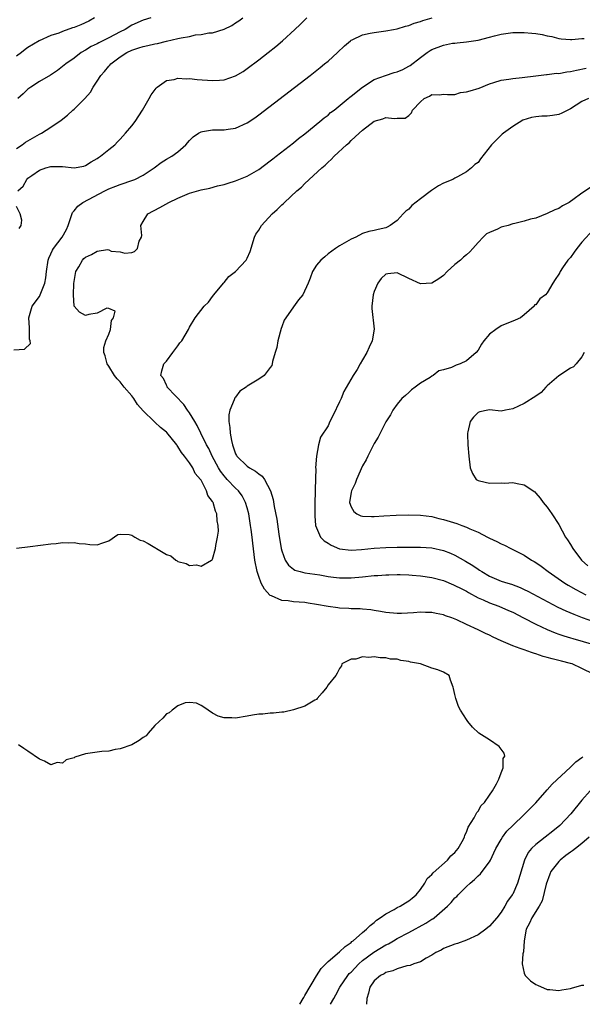
# Model space of a CAD drawing. Units: inches. Extents: x 2607000 to 2610000, y 1503000 to 1506000.
# Drawn here: x 2607356 to 2607453, y 1503000 to 1503171 of the extents above; entities that cross this region are included whole.
import ezdxf

# ---------------------------------------------------------------- set-up
doc = ezdxf.new("R2010")
doc.units = ezdxf.units.IN
doc.header["$MEASUREMENT"] = 0
doc.layers.add('LD26071503_2ft', color=110, linetype='Continuous')

msp = doc.modelspace()

# ---------------------------------------------------------------- linework, layer by layer
at = {"layer": 'LD26071503_2ft'}
for points, elevation in [([(2607354.58, 1503113.42), (2607356.42, 1503113.58), (2607357.44, 1503114.56), (2607357.4, 1503115), (2607357.28, 1503115.28), (2607357.3, 1503117), (2607357.25, 1503117.25), (2607357.14, 1503119), (2607357.74, 1503121), (2607359, 1503122.68), (2607359.15, 1503123), (2607359.94, 1503125), (2607360.08, 1503125.92), (2607360.21, 1503127), (2607360.5, 1503129), (2607360.64, 1503129.36), (2607361, 1503130.09), (2607361.26, 1503130.74), (2607361.43, 1503131), (2607362.93, 1503133), (2607363.68, 1503134.32), (2607363.96, 1503135), (2607364.74, 1503137.26), (2607365, 1503137.55), (2607365.64, 1503138.36), (2607366.53, 1503139), (2607370.36, 1503141), (2607371, 1503141.35), (2607372.21, 1503141.79), (2607373, 1503142.12), (2607375.16, 1503142.84), (2607375.54, 1503143), (2607377, 1503143.74), (2607378.88, 1503145), (2607380.09, 1503145.91), (2607381, 1503146.49), (2607381.95, 1503147), (2607383, 1503147.76), (2607384.37, 1503149), (2607385, 1503149.76), (2607385.61, 1503150.39), (2607386.54, 1503151), (2607387, 1503151.26), (2607387.27, 1503151.27), (2607389, 1503151.59), (2607389.58, 1503151.58), (2607391, 1503151.61), (2607391.72, 1503151.72), (2607393, 1503151.88), (2607395, 1503152.77), (2607396.32, 1503153.68), (2607397, 1503154.16), (2607405.89, 1503161), (2607407.63, 1503162.37), (2607408.41, 1503163), (2607409, 1503163.51), (2607410.65, 1503165), (2607411.85, 1503166.15), (2607412.87, 1503167), (2607413, 1503167.1), (2607413.17, 1503167.17), (2607415, 1503168.06), (2607416.32, 1503168.32), (2607417, 1503168.48), (2607419, 1503168.74), (2607420.33, 1503169), (2607421, 1503169.11), (2607422.44, 1503169.56), (2607423, 1503169.69), (2607423.93, 1503170.07), (2607425, 1503170.37), (2607425.46, 1503170.54), (2607427.02, 1503170.98)], 8334), ([(2607355, 1503148.34), (2607356.01, 1503149), (2607356.58, 1503149.42), (2607357, 1503149.68), (2607359, 1503150.82), (2607359.38, 1503151), (2607361, 1503152.05), (2607362.76, 1503153.24), (2607363.86, 1503154.14), (2607364.79, 1503155), (2607365, 1503155.17), (2607366.85, 1503157), (2607367.86, 1503158.14), (2607368.3, 1503159), (2607369, 1503160.01), (2607369.64, 1503161), (2607370.29, 1503161.71), (2607371, 1503162.6), (2607371.21, 1503162.79), (2607371.37, 1503163), (2607373, 1503164.25), (2607374.14, 1503165), (2607375, 1503165.41), (2607376.22, 1503165.78), (2607377, 1503166.04), (2607377.8, 1503166.2), (2607379, 1503166.48), (2607379.46, 1503166.54), (2607381, 1503166.93), (2607383, 1503167.39), (2607383.54, 1503167.54), (2607385, 1503167.79), (2607386.03, 1503168.03), (2607387, 1503168.1), (2607388.37, 1503168.37), (2607389, 1503168.4), (2607391, 1503169.03), (2607392.32, 1503169.68), (2607393, 1503170.12), (2607393.53, 1503170.47), (2607394.22, 1503171)], 8330), ([(2607368.57, 1503171), (2607367.58, 1503170.42), (2607366.2, 1503169.8), (2607365, 1503169.32), (2607364.75, 1503169.25), (2607363, 1503168.62), (2607362.35, 1503168.35), (2607361, 1503167.92), (2607358.94, 1503167), (2607357, 1503165.84), (2607356.51, 1503165.49), (2607355.91, 1503165), (2607355, 1503164.34)], 8326), ([(2607355.23, 1503141), (2607356.16, 1503141.84), (2607356.79, 1503143), (2607357, 1503143.19), (2607357.66, 1503143.66), (2607359, 1503144.57), (2607360.12, 1503145), (2607361, 1503145.24), (2607362.79, 1503145.21), (2607363, 1503145.24), (2607365, 1503145), (2607366.69, 1503145.31), (2607367, 1503145.39), (2607367.95, 1503146.05), (2607369, 1503146.62), (2607369.21, 1503146.79), (2607369.57, 1503147), (2607371, 1503148.19), (2607372.05, 1503149), (2607372.5, 1503149.5), (2607373, 1503149.98), (2607373.92, 1503151), (2607375, 1503152.28), (2607375.58, 1503153), (2607376.88, 1503155), (2607378.03, 1503157), (2607378.37, 1503157.63), (2607379.2, 1503158.8), (2607379.42, 1503159), (2607381, 1503160.15), (2607382.33, 1503160.33), (2607383, 1503160.53), (2607384.45, 1503160.45), (2607385, 1503160.47), (2607386.33, 1503160.33), (2607389, 1503160.11), (2607390.2, 1503160.2), (2607391, 1503160.23), (2607393, 1503160.93), (2607394.28, 1503161.72), (2607395, 1503162.2), (2607397, 1503163.71), (2607398.66, 1503165), (2607399.96, 1503166.04), (2607401.12, 1503167), (2607403.24, 1503169), (2607404.15, 1503169.85), (2607405.36, 1503171)], 8332), ([(2607378.29, 1503171), (2607377, 1503170.6), (2607375, 1503169.71), (2607373.84, 1503169), (2607373, 1503168.6), (2607371, 1503167.53), (2607369.31, 1503166.69), (2607369, 1503166.49), (2607367.98, 1503166.02), (2607367, 1503165.4), (2607366.25, 1503165), (2607365, 1503164.03), (2607363.6, 1503163), (2607362.15, 1503161.85), (2607360.92, 1503161.08), (2607359, 1503159.95), (2607357.53, 1503159), (2607357, 1503158.62), (2607356.17, 1503157.83), (2607355.26, 1503157)], 8328), ([(2607355, 1503079.04), (2607357.37, 1503079.37), (2607361, 1503079.82), (2607361.9, 1503079.9), (2607363, 1503080.03), (2607363.99, 1503079.99), (2607365, 1503080.04), (2607365.9, 1503079.9), (2607367, 1503079.81), (2607367.73, 1503079.73), (2607369, 1503079.66), (2607369.99, 1503079.99), (2607371, 1503080.35), (2607372.57, 1503081.43), (2607373, 1503081.48), (2607374.54, 1503081.46), (2607375, 1503081.31), (2607375.54, 1503081), (2607376.44, 1503080.44), (2607377, 1503080.33), (2607377.85, 1503079.85), (2607379, 1503079.16), (2607379.12, 1503079.12), (2607379.26, 1503079), (2607381, 1503077.97), (2607381.75, 1503077.75), (2607382.65, 1503077), (2607382.87, 1503076.87), (2607383, 1503076.76), (2607384.42, 1503076.42), (2607385, 1503076.08), (2607386.19, 1503076.2), (2607387, 1503075.97), (2607388.84, 1503077), (2607388.93, 1503077.07), (2607389, 1503077.19), (2607389.49, 1503079), (2607389.54, 1503079.53), (2607389.86, 1503081), (2607390.01, 1503081.99), (2607389.99, 1503083), (2607389.8, 1503083.8), (2607389.74, 1503085), (2607389.48, 1503085.48), (2607389.09, 1503087), (2607389.05, 1503087.05), (2607389, 1503087.16), (2607388.17, 1503088.17), (2607387.96, 1503089), (2607387, 1503090.83), (2607386.9, 1503091), (2607385.99, 1503091.99), (2607385.56, 1503093), (2607385, 1503093.86), (2607384.15, 1503095), (2607383.63, 1503095.63), (2607383, 1503096.72), (2607382.86, 1503096.86), (2607382.79, 1503097), (2607381.1, 1503099.1), (2607381, 1503099.2), (2607379.98, 1503099.98), (2607379, 1503100.9), (2607378.94, 1503100.94), (2607378.89, 1503101), (2607377, 1503102.86), (2607375.98, 1503103.98), (2607375.36, 1503105), (2607375, 1503105.47), (2607373.7, 1503107), (2607373, 1503107.92), (2607372.45, 1503108.45), (2607372.02, 1503109), (2607371, 1503110.59), (2607370.71, 1503111), (2607370.4, 1503112.4), (2607370.15, 1503113), (2607370.14, 1503113.86), (2607370.5, 1503115), (2607371, 1503116.15), (2607371.32, 1503117), (2607371.48, 1503118.52), (2607371.83, 1503119), (2607372.13, 1503120.13), (2607371, 1503120.64), (2607370.66, 1503120.66), (2607369, 1503119.78), (2607367.57, 1503119.57), (2607367, 1503119.42), (2607365.96, 1503119.96), (2607365.01, 1503121), (2607365, 1503121.04), (2607364.88, 1503123), (2607364.96, 1503124.96), (2607365.33, 1503127), (2607365.81, 1503127.81), (2607366.48, 1503129), (2607366.72, 1503129.28), (2607367, 1503129.53), (2607368.03, 1503129.97), (2607369, 1503130.55), (2607370.82, 1503130.82), (2607371, 1503130.78), (2607371.42, 1503130.58), (2607373, 1503130.45), (2607373.81, 1503130.19), (2607375, 1503130.3), (2607375.48, 1503130.52), (2607376, 1503131), (2607376.28, 1503132.28), (2607376.7, 1503133), (2607376.75, 1503133.25), (2607376.55, 1503135), (2607377, 1503135.7), (2607377.76, 1503137), (2607379.87, 1503138.13), (2607381.43, 1503139), (2607383, 1503139.75), (2607385, 1503140.63), (2607387, 1503141.19), (2607388.54, 1503141.46), (2607389.88, 1503141.88), (2607391, 1503142.13), (2607391.69, 1503142.31), (2607393, 1503142.75), (2607395, 1503143.55), (2607397, 1503144.71), (2607399, 1503146.19), (2607399.44, 1503146.56), (2607400.03, 1503147), (2607403, 1503149.33), (2607403.9, 1503150.1), (2607405, 1503150.91), (2607407.58, 1503153), (2607408.33, 1503153.67), (2607409, 1503154.15), (2607409.44, 1503154.56), (2607410.04, 1503155), (2607412.49, 1503157), (2607412.76, 1503157.24), (2607413, 1503157.41), (2607415, 1503159), (2607417, 1503160.31), (2607418.97, 1503161.03), (2607420.49, 1503161.51), (2607421, 1503161.63), (2607421.94, 1503162.06), (2607423, 1503162.6), (2607423.24, 1503162.76), (2607425, 1503164.1), (2607426.21, 1503165), (2607426.69, 1503165.31), (2607427, 1503165.49), (2607429, 1503166.25), (2607430.58, 1503166.58), (2607431, 1503166.63), (2607431.36, 1503166.64), (2607433, 1503166.85), (2607435, 1503167.14), (2607437, 1503167.62), (2607437.86, 1503167.86), (2607439, 1503168.14), (2607441, 1503168.44), (2607442.43, 1503168.43), (2607443, 1503168.48), (2607444.33, 1503168.33), (2607445, 1503168.31), (2607446.09, 1503168.09), (2607447, 1503167.88), (2607447.76, 1503167.75), (2607449, 1503167.39), (2607449.38, 1503167.38), (2607451, 1503167.24), (2607451.25, 1503167.25), (2607453, 1503167.4), (2607453.4, 1503167.4)], 8336), ([(2607455, 1503057.2), (2607453, 1503058.19), (2607451.31, 1503059), (2607451, 1503059.09), (2607449.46, 1503059.46), (2607447.86, 1503059.86), (2607447, 1503060.1), (2607446.29, 1503060.29), (2607445, 1503060.74), (2607444.8, 1503060.8), (2607444.26, 1503061), (2607443, 1503061.42), (2607442.3, 1503061.7), (2607441, 1503062.15), (2607439, 1503063), (2607437.62, 1503063.62), (2607437, 1503063.96), (2607436.28, 1503064.28), (2607435, 1503064.92), (2607433, 1503065.84), (2607431.35, 1503066.65), (2607430.48, 1503067), (2607429.35, 1503067.35), (2607429, 1503067.5), (2607427.72, 1503067.72), (2607427, 1503067.89), (2607425.91, 1503067.91), (2607425, 1503067.96), (2607423.84, 1503067.84), (2607421.73, 1503067.73), (2607421, 1503067.72), (2607419, 1503067.89), (2607418.11, 1503068.11), (2607417, 1503068.25), (2607416.4, 1503068.4), (2607415, 1503068.51), (2607414.58, 1503068.58), (2607413, 1503068.57), (2607412.62, 1503068.62), (2607411, 1503068.65), (2607410.7, 1503068.7), (2607409, 1503068.93), (2607407, 1503069.33), (2607405.56, 1503069.56), (2607405, 1503069.63), (2607403, 1503069.78), (2607402.07, 1503069.93), (2607401, 1503070.02), (2607399.19, 1503070.81), (2607399, 1503070.87), (2607398.92, 1503070.92), (2607397.98, 1503071.98), (2607397.43, 1503073), (2607397, 1503074.15), (2607396.72, 1503075), (2607396.32, 1503077), (2607395.95, 1503079.95), (2607395.85, 1503081), (2607395.69, 1503082.31), (2607395.6, 1503083), (2607395.27, 1503085), (2607395, 1503086.05), (2607394.72, 1503087), (2607394.14, 1503088.14), (2607393.5, 1503089), (2607393, 1503089.46), (2607391.55, 1503091), (2607391.28, 1503091.28), (2607391, 1503091.6), (2607390.39, 1503092.39), (2607390.02, 1503093), (2607388.93, 1503095), (2607388.34, 1503096.34), (2607387.94, 1503097), (2607386.95, 1503099), (2607386.34, 1503100.34), (2607385.9, 1503101), (2607385, 1503102.51), (2607384.63, 1503103), (2607384, 1503104), (2607381.15, 1503107), (2607381.11, 1503107.11), (2607381, 1503107.32), (2607380.5, 1503108.5), (2607380.04, 1503109), (2607380.18, 1503109.82), (2607380.58, 1503111), (2607381, 1503111.48), (2607382.09, 1503113), (2607383, 1503114.16), (2607383.34, 1503114.66), (2607383.65, 1503115), (2607384.84, 1503117), (2607385, 1503117.35), (2607386, 1503119), (2607387.57, 1503121), (2607388.28, 1503121.72), (2607389, 1503122.68), (2607389.21, 1503123), (2607390.89, 1503125), (2607391, 1503125.11), (2607391.83, 1503126.17), (2607393, 1503127), (2607394.8, 1503129), (2607395, 1503129.35), (2607395.49, 1503130.51), (2607396.26, 1503133), (2607396.49, 1503133.51), (2607397, 1503134.19), (2607397.49, 1503135), (2607399.34, 1503137), (2607400.22, 1503137.78), (2607401, 1503138.58), (2607401.24, 1503138.76), (2607401.44, 1503139), (2607403.62, 1503141), (2607404.38, 1503141.62), (2607405, 1503142.26), (2607407.94, 1503145), (2607408.53, 1503145.47), (2607409, 1503145.98), (2607409.57, 1503146.43), (2607410.07, 1503147), (2607412.21, 1503149), (2607412.65, 1503149.35), (2607413, 1503149.72), (2607414.38, 1503151), (2607415, 1503151.55), (2607417, 1503153.08), (2607418.52, 1503153.48), (2607419, 1503153.72), (2607420.47, 1503153.53), (2607421, 1503153.58), (2607422.37, 1503153.63), (2607423, 1503154.07), (2607423.49, 1503154.51), (2607423.63, 1503155), (2607425, 1503156.46), (2607425.65, 1503157), (2607426.59, 1503157.41), (2607427, 1503157.69), (2607428.34, 1503157.66), (2607429, 1503157.75), (2607429.69, 1503157.69), (2607431, 1503157.7), (2607431.96, 1503158.04), (2607433, 1503158.15), (2607433.63, 1503158.37), (2607435.17, 1503158.83), (2607437, 1503159.55), (2607437.76, 1503159.76), (2607439, 1503160.17), (2607440.36, 1503160.36), (2607441, 1503160.49), (2607442.65, 1503160.65), (2607445, 1503160.92), (2607446.84, 1503161.16), (2607447, 1503161.15), (2607448.62, 1503161.38), (2607449, 1503161.36), (2607450.36, 1503161.64), (2607451, 1503161.68), (2607452.06, 1503161.94), (2607453.75, 1503162.25)], 8338), ([(2607454.14, 1503157), (2607453, 1503156.49), (2607451, 1503155.25), (2607449.53, 1503154.47), (2607449, 1503154.26), (2607447.92, 1503154.08), (2607447, 1503153.95), (2607446.05, 1503153.95), (2607445, 1503153.85), (2607444.25, 1503153.75), (2607442.76, 1503153.24), (2607441, 1503152.16), (2607439.42, 1503151), (2607439.16, 1503150.84), (2607437.31, 1503149), (2607435.44, 1503146.56), (2607435, 1503145.94), (2607434.45, 1503145.55), (2607433.85, 1503145), (2607433, 1503144.29), (2607431.42, 1503143.42), (2607431, 1503143.22), (2607430.65, 1503143), (2607429, 1503142.31), (2607428.16, 1503141.85), (2607426.95, 1503141.05), (2607425, 1503139.65), (2607423.51, 1503138.49), (2607423, 1503137.85), (2607422.49, 1503137.51), (2607422.05, 1503137), (2607421, 1503135.89), (2607419.77, 1503135), (2607419.27, 1503134.73), (2607419, 1503134.62), (2607417.69, 1503134.31), (2607417, 1503134.12), (2607416.05, 1503133.95), (2607415, 1503133.59), (2607413.8, 1503133), (2607413, 1503132.65), (2607411, 1503131.46), (2607410.31, 1503131), (2607409, 1503130.08), (2607408.44, 1503129.56), (2607407.77, 1503129), (2607407, 1503128.11), (2607406.33, 1503127), (2607405.89, 1503125.89), (2607405.57, 1503125), (2607404.64, 1503123), (2607403.91, 1503122.09), (2607403, 1503120.9), (2607401.67, 1503119), (2607401.43, 1503118.57), (2607401, 1503117.43), (2607400.87, 1503117.13), (2607400.28, 1503115), (2607400.15, 1503113.85), (2607399.87, 1503113), (2607399.4, 1503111.4), (2607399.35, 1503111), (2607399.25, 1503110.75), (2607399, 1503110.38), (2607397.95, 1503109), (2607397, 1503108.36), (2607395, 1503107.17), (2607394.8, 1503107), (2607393.73, 1503106.27), (2607393, 1503105.26), (2607392.87, 1503105.13), (2607392.77, 1503104.77), (2607391.97, 1503103), (2607391.8, 1503102.2), (2607391.79, 1503101), (2607391.98, 1503099.98), (2607392.03, 1503099), (2607392.26, 1503097.74), (2607392.44, 1503097), (2607393, 1503095.41), (2607393.13, 1503095.13), (2607393.2, 1503095), (2607395, 1503093.26), (2607395.38, 1503093), (2607396.42, 1503092.42), (2607397, 1503091.93), (2607397.57, 1503091.57), (2607398, 1503091), (2607399.05, 1503089), (2607399.49, 1503087.49), (2607399.7, 1503086.3), (2607400.12, 1503084.12), (2607400.49, 1503081.51), (2607400.9, 1503079), (2607401, 1503078.59), (2607401.59, 1503077), (2607402.13, 1503076.13), (2607403, 1503075.43), (2607403.26, 1503075.26), (2607404.19, 1503075), (2607405, 1503074.8), (2607407.56, 1503074.44), (2607409, 1503074.18), (2607409.93, 1503074.07), (2607411, 1503073.91), (2607412.07, 1503073.93), (2607413, 1503073.9), (2607415, 1503074.08), (2607417, 1503074.31), (2607417.65, 1503074.35), (2607419, 1503074.46), (2607419.54, 1503074.46), (2607421, 1503074.51), (2607421.52, 1503074.48), (2607423, 1503074.45), (2607423.61, 1503074.39), (2607425, 1503074.29), (2607427, 1503073.99), (2607429, 1503073.44), (2607430.72, 1503072.72), (2607431, 1503072.62), (2607432.05, 1503072.05), (2607433, 1503071.59), (2607433.36, 1503071.36), (2607435, 1503070.48), (2607435.91, 1503070.09), (2607437, 1503069.58), (2607438.62, 1503069), (2607440.29, 1503068.29), (2607441, 1503067.95), (2607442.9, 1503067), (2607445, 1503065.89), (2607446.96, 1503064.96), (2607448.37, 1503064.37), (2607449, 1503064.17), (2607449.86, 1503063.86), (2607451, 1503063.54), (2607451.4, 1503063.4), (2607455, 1503062.37)], 8340), ([(2607455, 1503141.92), (2607453, 1503140.6), (2607451.43, 1503139.43), (2607451, 1503139.14), (2607450.78, 1503139), (2607449.61, 1503138.39), (2607449, 1503137.94), (2607448.31, 1503137.69), (2607447, 1503137.06), (2607445, 1503136.25), (2607444.08, 1503136.08), (2607443, 1503135.75), (2607441.37, 1503135.37), (2607441, 1503135.27), (2607440.2, 1503135), (2607439.23, 1503134.77), (2607439, 1503134.69), (2607438.37, 1503134.37), (2607437, 1503133.81), (2607436.45, 1503133.55), (2607435.87, 1503133), (2607435, 1503132.08), (2607434.11, 1503131), (2607433.57, 1503130.42), (2607433, 1503129.92), (2607432.48, 1503129.52), (2607431.97, 1503129), (2607431, 1503128.22), (2607429.65, 1503127), (2607429, 1503126.31), (2607428.23, 1503125.77), (2607427, 1503125.02), (2607425, 1503124.87), (2607423, 1503125.8), (2607421, 1503126.79), (2607419.35, 1503126.65), (2607419, 1503126.57), (2607418.2, 1503125.8), (2607417.61, 1503125), (2607417, 1503123.54), (2607416.83, 1503123), (2607416.62, 1503121), (2607416.62, 1503120.62), (2607416.99, 1503117.01), (2607416.63, 1503115), (2607416.11, 1503113.89), (2607415.72, 1503113), (2607415, 1503111.69), (2607414.58, 1503111), (2607414.03, 1503110.03), (2607413.36, 1503109), (2607411.76, 1503106.24), (2607411.26, 1503105), (2607411, 1503104.41), (2607409.87, 1503102.13), (2607409.32, 1503101), (2607409, 1503100.27), (2607407.68, 1503098.32), (2607407.34, 1503097), (2607406.99, 1503095), (2607406.85, 1503093), (2607406.87, 1503092.87), (2607406.76, 1503089.24), (2607406.79, 1503088.79), (2607406.72, 1503087), (2607406.69, 1503085), (2607406.7, 1503084.7), (2607406.86, 1503083), (2607407, 1503082.6), (2607407.72, 1503081), (2607408.34, 1503080.34), (2607409, 1503079.94), (2607409.56, 1503079.56), (2607411, 1503078.97), (2607413, 1503078.72), (2607414.83, 1503078.83), (2607417, 1503079.05), (2607419, 1503079.18), (2607421, 1503079.24), (2607423, 1503079.26), (2607425, 1503079.26), (2607427, 1503079.12), (2607429, 1503078.67), (2607430.2, 1503078.2), (2607431, 1503077.85), (2607432.84, 1503076.84), (2607434.08, 1503076.08), (2607435, 1503075.42), (2607435.26, 1503075.26), (2607435.63, 1503075), (2607437, 1503074.19), (2607439, 1503073.37), (2607440.16, 1503073), (2607440.81, 1503072.81), (2607442.27, 1503072.26), (2607443, 1503071.93), (2607443.61, 1503071.61), (2607446.22, 1503070.22), (2607448.85, 1503068.85), (2607450.2, 1503068.2), (2607451.6, 1503067.6), (2607453.04, 1503067.04), (2607455, 1503066.36)], 8342), ([(2607355.5, 1503134.5), (2607355.83, 1503135), (2607355.94, 1503135.94), (2607355.65, 1503137), (2607355, 1503138.3)], 8332), ([(2607455, 1503134.31), (2607453, 1503132.11), (2607452.1, 1503131), (2607451.63, 1503130.37), (2607451, 1503129.47), (2607450.58, 1503129), (2607449.66, 1503127.66), (2607449.21, 1503127), (2607449.15, 1503126.85), (2607449, 1503126.54), (2607448.36, 1503125.64), (2607447.94, 1503125), (2607447, 1503123.33), (2607446.67, 1503123), (2607445.7, 1503122.3), (2607445, 1503121.27), (2607444.78, 1503121.22), (2607444.71, 1503121), (2607443, 1503119.51), (2607442.34, 1503119), (2607441.43, 1503118.57), (2607441, 1503118.43), (2607439.97, 1503118.03), (2607439, 1503117.62), (2607438.08, 1503117), (2607437, 1503116.15), (2607435.99, 1503115), (2607435.59, 1503114.41), (2607435, 1503113.38), (2607434.69, 1503113), (2607433, 1503111.56), (2607431.88, 1503111), (2607431.23, 1503110.77), (2607430.37, 1503110.37), (2607429, 1503109.97), (2607428.22, 1503109.78), (2607427.22, 1503109), (2607427, 1503108.89), (2607426.68, 1503108.68), (2607425, 1503107.67), (2607424.11, 1503107), (2607423.49, 1503106.51), (2607423, 1503106.08), (2607422.44, 1503105.56), (2607421.81, 1503105), (2607421, 1503104.05), (2607420.26, 1503103), (2607419.81, 1503102.19), (2607419, 1503100.95), (2607417.68, 1503098.32), (2607417, 1503097.24), (2607415.89, 1503095), (2607415.62, 1503094.38), (2607415, 1503093.33), (2607413.94, 1503091), (2607413.7, 1503090.3), (2607413.05, 1503089), (2607413, 1503088.78), (2607412.73, 1503087), (2607413, 1503086.21), (2607413.45, 1503085.45), (2607414.02, 1503085), (2607414.69, 1503084.69), (2607415, 1503084.62), (2607416.53, 1503084.53), (2607417, 1503084.53), (2607418.66, 1503084.66), (2607420.79, 1503084.79), (2607423, 1503084.82), (2607425, 1503084.77), (2607427, 1503084.53), (2607428.23, 1503084.23), (2607429, 1503084.05), (2607431.33, 1503083.33), (2607432.17, 1503083), (2607433, 1503082.71), (2607433.56, 1503082.44), (2607435, 1503081.84), (2607436.63, 1503081), (2607436.88, 1503080.88), (2607437, 1503080.81), (2607438.25, 1503080.25), (2607439, 1503079.83), (2607439.58, 1503079.58), (2607440.69, 1503079), (2607441, 1503078.86), (2607443, 1503077.85), (2607444.28, 1503077), (2607444.74, 1503076.74), (2607445, 1503076.57), (2607445.93, 1503075.93), (2607447.13, 1503075), (2607450.01, 1503073), (2607450.63, 1503072.63), (2607451.92, 1503071.92), (2607453.69, 1503071)], 8344), ([(2607453.38, 1503113), (2607453, 1503112.22), (2607451.98, 1503111), (2607451.51, 1503110.49), (2607451, 1503110.28), (2607449, 1503108.97), (2607447, 1503107.22), (2607446.77, 1503107), (2607445.92, 1503106.08), (2607445, 1503105.43), (2607443, 1503104.15), (2607441, 1503103.2), (2607439.75, 1503103), (2607439, 1503102.83), (2607437, 1503103.06), (2607436.68, 1503103), (2607435.3, 1503102.7), (2607435, 1503102.57), (2607434.2, 1503101.8), (2607433.62, 1503101), (2607433.24, 1503099.24), (2607433.16, 1503099), (2607433.16, 1503098.84), (2607433.24, 1503097), (2607433.39, 1503095), (2607433.64, 1503093), (2607434.03, 1503092.03), (2607434.68, 1503091), (2607435, 1503090.78), (2607435.26, 1503090.74), (2607437, 1503090.32), (2607439, 1503090.38), (2607439.64, 1503090.36), (2607441, 1503090.47), (2607441.75, 1503090.25), (2607443, 1503090.07), (2607444.81, 1503088.81), (2607445, 1503088.62), (2607445.76, 1503087.76), (2607446.31, 1503087), (2607447, 1503086.17), (2607447.8, 1503085), (2607449, 1503083.19), (2607450.17, 1503081), (2607450.51, 1503080.51), (2607451, 1503079.73), (2607451.4, 1503079), (2607452.95, 1503077), (2607454.02, 1503076.02)], 8346), ([(2607404.12, 1503000), (2607404.71, 1503001), (2607404.8, 1503001.2), (2607405, 1503001.5), (2607407, 1503004.95), (2607407.81, 1503006.19), (2607409, 1503007.44), (2607411, 1503009.07), (2607411.96, 1503010.04), (2607413, 1503010.72), (2607413.14, 1503010.86), (2607413.35, 1503011), (2607415, 1503012.43), (2607415.69, 1503013), (2607416.32, 1503013.68), (2607417, 1503014.17), (2607417.43, 1503014.57), (2607418.06, 1503015), (2607419, 1503015.71), (2607420.44, 1503016.44), (2607421, 1503016.76), (2607421.51, 1503017), (2607422.41, 1503017.59), (2607423, 1503017.91), (2607423.6, 1503018.4), (2607424.28, 1503019), (2607425, 1503019.9), (2607425.78, 1503021), (2607426.2, 1503021.8), (2607427, 1503022.5), (2607427.22, 1503022.78), (2607429.72, 1503025), (2607430.29, 1503025.71), (2607431, 1503026.31), (2607431.56, 1503027), (2607432.24, 1503028.24), (2607432.63, 1503029), (2607432.7, 1503029.3), (2607433, 1503029.82), (2607433.31, 1503030.69), (2607434.32, 1503032.32), (2607434.66, 1503033), (2607434.76, 1503033.25), (2607435, 1503033.49), (2607435.56, 1503034.44), (2607436.09, 1503035), (2607437, 1503036.27), (2607437.5, 1503037), (2607438.22, 1503038.22), (2607438.58, 1503039), (2607439, 1503040.1), (2607439.37, 1503041), (2607439.37, 1503042.63), (2607439.62, 1503043), (2607439.54, 1503043.54), (2607439, 1503044.23), (2607438.68, 1503044.68), (2607437, 1503045.84), (2607435.11, 1503047), (2607434.02, 1503048.02), (2607433.2, 1503049), (2607433, 1503049.35), (2607431.96, 1503051), (2607431.62, 1503051.62), (2607431.15, 1503053), (2607431, 1503053.7), (2607430.72, 1503054.72), (2607430.69, 1503055), (2607430.21, 1503056.21), (2607429.97, 1503057), (2607429, 1503057.57), (2607428.04, 1503057.96), (2607427, 1503058.29), (2607425.05, 1503059), (2607423.3, 1503059.31), (2607423, 1503059.41), (2607421.61, 1503059.61), (2607421, 1503059.8), (2607419.84, 1503059.84), (2607419, 1503060.07), (2607418.03, 1503060.03), (2607417, 1503060.25), (2607416.09, 1503060.09), (2607415, 1503060.23), (2607413.84, 1503059.84), (2607413, 1503059.8), (2607411.38, 1503059), (2607411.32, 1503058.68), (2607411, 1503058.2), (2607410.59, 1503057.41), (2607410.36, 1503057), (2607409, 1503055.35), (2607408.81, 1503055), (2607408.01, 1503053.99), (2607407.15, 1503053), (2607407, 1503052.86), (2607406.72, 1503052.72), (2607405, 1503051.69), (2607403, 1503051.03), (2607401.35, 1503050.65), (2607401, 1503050.63), (2607399.53, 1503050.47), (2607399, 1503050.45), (2607397.68, 1503050.31), (2607397, 1503050.27), (2607395.9, 1503050.1), (2607395, 1503049.93), (2607393, 1503049.59), (2607392.36, 1503049.64), (2607391, 1503049.64), (2607389.96, 1503049.96), (2607389, 1503050.47), (2607388.24, 1503051), (2607387.48, 1503051.48), (2607387, 1503051.77), (2607386.2, 1503052.2), (2607385, 1503052.32), (2607384.24, 1503052.24), (2607383, 1503051.72), (2607382.01, 1503051), (2607381.49, 1503050.51), (2607381, 1503050.38), (2607380.39, 1503049.61), (2607379.76, 1503049), (2607379, 1503048.32), (2607377.86, 1503047), (2607377.49, 1503046.51), (2607377, 1503046.24), (2607376.28, 1503045.72), (2607375, 1503044.97), (2607373, 1503044.31), (2607372.15, 1503044.15), (2607371, 1503043.89), (2607369.83, 1503043.83), (2607369, 1503043.69), (2607367, 1503043.43), (2607365.16, 1503042.84), (2607365, 1503042.74), (2607363.62, 1503042.38), (2607363, 1503041.82), (2607362.09, 1503041.91), (2607361, 1503041.52), (2607359.88, 1503042.12), (2607359, 1503042.51), (2607357, 1503043.88), (2607356.32, 1503044.32), (2607355.38, 1503045)], 8336), ([(2607409.45, 1503000), (2607410.01, 1503001), (2607410.38, 1503001.62), (2607411.06, 1503003), (2607412.41, 1503005), (2607412.68, 1503005.32), (2607413, 1503005.6), (2607414.32, 1503007), (2607415, 1503007.6), (2607416.94, 1503009.06), (2607419, 1503010.3), (2607419.49, 1503010.51), (2607420.37, 1503011), (2607421, 1503011.38), (2607423, 1503012.43), (2607425.94, 1503014.06), (2607427, 1503014.75), (2607427.17, 1503014.83), (2607427.4, 1503015), (2607429.72, 1503017), (2607430.35, 1503017.65), (2607431, 1503018.43), (2607431.3, 1503018.7), (2607431.54, 1503019), (2607433, 1503020.43), (2607433.61, 1503021), (2607434.37, 1503021.63), (2607435, 1503022.27), (2607435.41, 1503022.59), (2607435.73, 1503023), (2607437, 1503024.72), (2607437.16, 1503025), (2607437.76, 1503026.24), (2607438.07, 1503027), (2607439, 1503028.59), (2607439.26, 1503029), (2607440.01, 1503029.99), (2607441, 1503031), (2607443, 1503032.9), (2607443.12, 1503033), (2607444.04, 1503033.96), (2607445, 1503034.91), (2607447, 1503037.16), (2607447.86, 1503038.14), (2607451, 1503041.12), (2607451.96, 1503042.04), (2607453, 1503042.76), (2607453.13, 1503042.87)], 8338), ([(2607454.41, 1503037), (2607453, 1503035.37), (2607451.08, 1503033), (2607449.17, 1503031), (2607447.98, 1503030.02), (2607446.64, 1503029), (2607445, 1503027.69), (2607444.28, 1503027), (2607443.7, 1503026.3), (2607443.03, 1503025), (2607441.82, 1503021), (2607441, 1503019.12), (2607440.93, 1503019), (2607440.13, 1503017.87), (2607439.65, 1503017), (2607439, 1503015.95), (2607438.24, 1503015), (2607437, 1503013.52), (2607436.35, 1503013), (2607435, 1503012.04), (2607433, 1503011.1), (2607431.46, 1503010.54), (2607431, 1503010.4), (2607429, 1503009.65), (2607428.59, 1503009.41), (2607427.69, 1503009), (2607427, 1503008.52), (2607426.02, 1503008.02), (2607425, 1503007.38), (2607423.86, 1503007), (2607423.26, 1503006.74), (2607422.66, 1503006.66), (2607421, 1503006.15), (2607420.22, 1503005.78), (2607419, 1503005.5), (2607418.71, 1503005.29), (2607418.09, 1503005), (2607417, 1503004.06), (2607416.27, 1503003), (2607416.04, 1503001.96), (2607415.73, 1503001), (2607415.68, 1503000)], 8340), ([(2607454.26, 1503029), (2607453, 1503027.88), (2607451.91, 1503027), (2607451.39, 1503026.61), (2607451, 1503026.36), (2607450.21, 1503025.79), (2607449.24, 1503025), (2607449, 1503024.77), (2607447.61, 1503023), (2607447.42, 1503022.58), (2607446.8, 1503020.8), (2607446.09, 1503017.91), (2607445.56, 1503017), (2607444.32, 1503015), (2607443.93, 1503014.07), (2607443.32, 1503013), (2607442.97, 1503011), (2607442.89, 1503009.11), (2607442.76, 1503008.76), (2607442.64, 1503007), (2607443, 1503005.4), (2607443.16, 1503005), (2607444.06, 1503004.06), (2607445, 1503003.46), (2607445.29, 1503003.29), (2607447, 1503002.57), (2607447.45, 1503002.55), (2607449, 1503002.37), (2607449.49, 1503002.51), (2607451, 1503002.72), (2607451.19, 1503002.81), (2607453, 1503003.29), (2607453.31, 1503003.31)], 8342)]:
    msp.add_lwpolyline(points, dxfattribs=dict(at, elevation=elevation))

doc.saveas('drawing.dxf')
